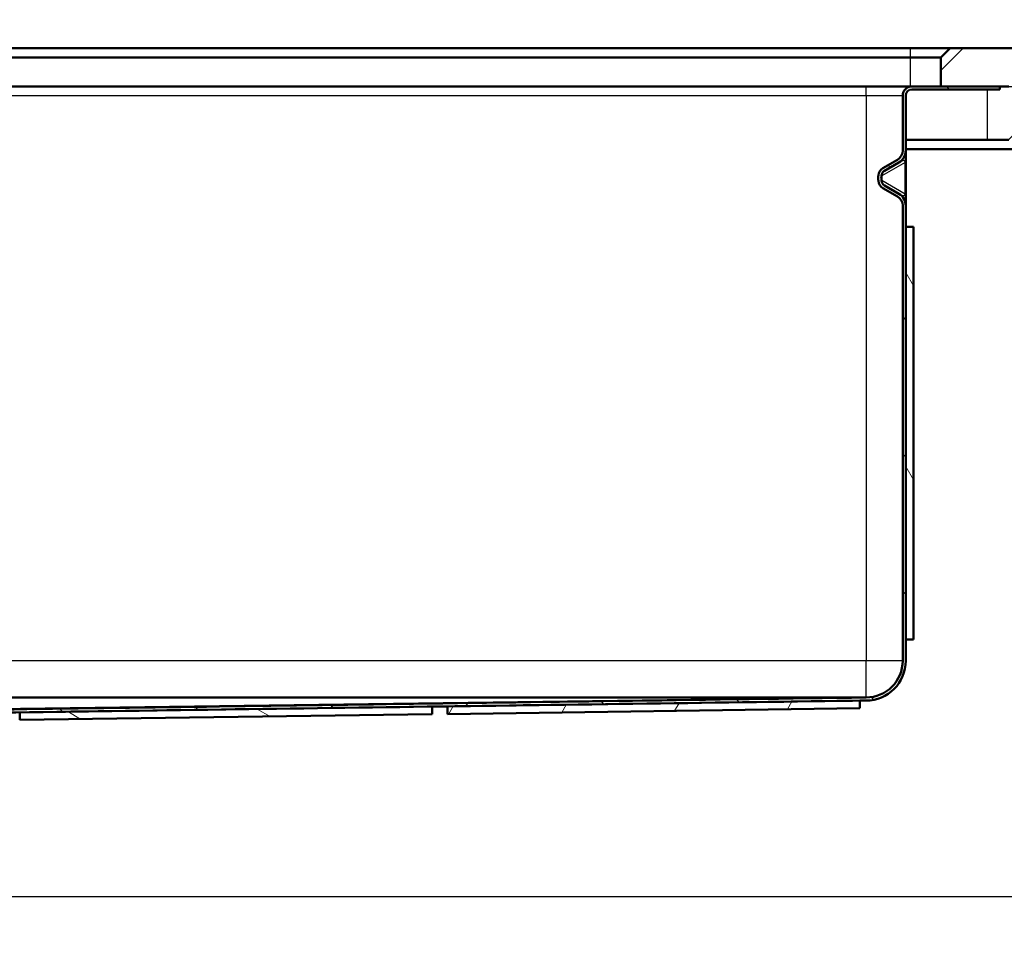
# Paper-space layout 'DS_2' of a CAD drawing. Units: millimetres. Extents: x 0 to 2100, y 0 to 2970.
# Drawn here: x 733 to 1055, y 1688 to 1994 of the extents above; entities that cross this region are included whole.
import ezdxf

# ---------------------------------------------------------------- set-up
doc = ezdxf.new("R2010")
doc.units = ezdxf.units.MM
doc.header["$LTSCALE"] = 10
for name, color, linetype, lineweight in [('Dimensions(ISO)', 7, 'Continuous', 25), ('Hatch', 7, 'Continuous', 9), ('Visible Edges(ISO)', 7, 'Continuous', 50), ('Visible Tangent Edges(ISO)', 7, 'Continuous', 25)]:
    doc.layers.add(name, color=color, linetype=linetype, lineweight=lineweight)
doc.styles.add('Text__5.0mm', font='arial.ttf', dxfattribs={"width": 0.9})
doc.dimstyles.new('KS-Marketing', dxfattribs={"dimscale": 10, "dimtxt": 5, "dimasz": 3.5, "dimexe": 3.175, "dimexo": 0, "dimgap": 0.8, "dimtad": 1, "dimdec": 3, "dimlfac": 0.03937, "dimrnd": 1e-08, "dimzin": 2, "dimlunit": 5, "dimtxsty": 'Text__5.0mm', "dimcen": 0.09, "dimdle": 10, "dimclrd": 7, "dimclre": 7, "dimclrt": 7, "dimadec": 0, "dimazin": 2, "dimtfac": 0.7, "dimtdec": 4, "dimtmove": 0, "dimatfit": 3, "dimfxl": 1, "dimfrac": 1, "dimtolj": 1, "dimlwd": 25, "dimlwe": 25, "dimarcsym": 0})

# ---------------------------------------------------------------- blocks, each defined once
blk = doc.blocks.new('*D4')
at = {"layer": 'Defpoints', "color": 0, "linetype": 'Continuous', "transparency": 16777216}
for p in [(1104.46, 1984.63), (932.06, 1075.33), (1432.9, 1075.33)]:
    blk.add_point(p, dxfattribs=at)
at = {"layer": 'Dimensions(ISO)', "color": 7, "linetype": 'Continuous', "lineweight": 25, "transparency": 16777216}
for p, q in [((1104.46, 1984.63), (1464.65, 1984.63)), ((1432.9, 1949.63), (1432.9, 1110.33)), ((932.06, 1075.33), (1464.65, 1075.33))]:
    blk.add_line(p, q, dxfattribs=at)
at = {"layer": 'Dimensions(ISO)', "color": 7, "linetype": 'Continuous', "transparency": 16777216}
for points in [[(1427.07, 1949.63), (1438.74, 1949.63), (1432.9, 1984.63)], [(1427.07, 1110.33), (1438.74, 1110.33), (1432.9, 1075.33)]]:
    blk.add_solid(points, dxfattribs=at)
at = {"layer": 'Dimensions(ISO)', "color": 7, "linetype": 'Continuous', "lineweight": 25, "transparency": 16777216, "insert": (1389.08, 1437.21), "char_height": 50, "attachment_point": 4, "rotation": 90, "style": 'Text__5.0mm'}
blk.add_mtext('\\A1;35{\\H0.7x;\\S3#4;} in', dxfattribs=at)
blk = doc.blocks.new('*D5')
at = {"layer": 'Defpoints', "color": 0, "linetype": 'Continuous', "transparency": 16777216}
for p in [(679.96, 1706.99), (1272.06, 1706.99), (932.06, 1075.33)]:
    blk.add_point(p, dxfattribs=at)
at = {"layer": 'Dimensions(ISO)', "color": 7, "linetype": 'Continuous', "lineweight": 25, "transparency": 16777216}
for p, q in [((679.96, 1706.99), (1303.81, 1706.99)), ((1272.06, 1110.33), (1272.06, 1671.99)), ((932.06, 1075.33), (1303.81, 1075.33))]:
    blk.add_line(p, q, dxfattribs=at)
at = {"layer": 'Dimensions(ISO)', "color": 7, "linetype": 'Continuous', "transparency": 16777216}
for points in [[(1266.23, 1671.99), (1277.9, 1671.99), (1272.06, 1706.99)], [(1266.23, 1110.33), (1277.9, 1110.33), (1272.06, 1075.33)]]:
    blk.add_solid(points, dxfattribs=at)
at = {"layer": 'Dimensions(ISO)', "color": 7, "linetype": 'Continuous', "lineweight": 25, "transparency": 16777216, "insert": (1228.51, 1247.63), "char_height": 50, "attachment_point": 4, "rotation": 90, "style": 'Text__5.0mm'}
blk.add_mtext('\\A1;\\fArial|b0|i0;ca. 24{\\H0.7x;\\S7#8;} in', dxfattribs=at)
blk = doc.blocks.new('*D7')
at = {"layer": 'Defpoints', "color": 0, "linetype": 'Continuous', "transparency": 16777216}
for p in [(1024.46, 1972.13), (679.96, 1706.99), (1272.06, 1706.99)]:
    blk.add_point(p, dxfattribs=at)
at = {"layer": 'Dimensions(ISO)', "color": 7, "linetype": 'Continuous', "lineweight": 25, "transparency": 16777216}
for p, q in [((1024.46, 1972.13), (1303.81, 1972.13)), ((1272.06, 1937.13), (1272.06, 1741.99)), ((679.96, 1706.99), (1303.81, 1706.99))]:
    blk.add_line(p, q, dxfattribs=at)
at = {"layer": 'Dimensions(ISO)', "color": 7, "linetype": 'Continuous', "transparency": 16777216}
for points in [[(1266.23, 1937.13), (1277.9, 1937.13), (1272.06, 1972.13)], [(1266.23, 1741.99), (1277.9, 1741.99), (1272.06, 1706.99)]]:
    blk.add_solid(points, dxfattribs=at)
at = {"layer": 'Dimensions(ISO)', "color": 7, "linetype": 'Continuous', "lineweight": 25, "transparency": 16777216, "insert": (1228.49, 1753.22), "char_height": 50, "attachment_point": 4, "rotation": 90, "style": 'Text__5.0mm'}
blk.add_mtext('\\A1;10{\\H0.7x;\\S1#2;} in', dxfattribs=at)
blk = doc.blocks.new('*D8')
at = {"layer": 'Defpoints', "color": 0, "linetype": 'Continuous', "transparency": 16777216}
for p in [(399.46, 2182.23), (399.46, 1984.63), (1104.46, 1954.63)]:
    blk.add_point(p, dxfattribs=at)
at = {"layer": 'Dimensions(ISO)', "color": 7, "linetype": 'Continuous', "lineweight": 25, "transparency": 16777216}
for p, q in [((399.46, 1984.63), (399.46, 2213.98)), ((1104.46, 1954.63), (1104.46, 2213.98)), ((1069.46, 2182.23), (434.46, 2182.23))]:
    blk.add_line(p, q, dxfattribs=at)
at = {"layer": 'Dimensions(ISO)', "color": 7, "linetype": 'Continuous', "transparency": 16777216}
for points in [[(434.46, 2188.07), (434.46, 2176.4), (399.46, 2182.23)], [(1069.46, 2188.07), (1069.46, 2176.4), (1104.46, 2182.23)]]:
    blk.add_solid(points, dxfattribs=at)
at = {"layer": 'Dimensions(ISO)', "color": 7, "linetype": 'Continuous', "lineweight": 25, "transparency": 16777216, "insert": (658.79, 2225.61), "char_height": 50, "attachment_point": 4, "style": 'Text__5.0mm'}
blk.add_mtext('\\A1;27{\\H0.7x;\\S3#4;} in', dxfattribs=at)

psp = doc.layouts.new('DS_2')

# ---------------------------------------------------------------- hatches: boundary and pattern name
at = {"layer": 'Hatch'}
h = psp.add_hatch(dxfattribs=at)
h.set_pattern_fill('ANSI31', color=256, scale=254, angle=180, style=0)
h.set_pattern_definition([(225, (0, 0), (22.45064, -22.45064), [])])
h.paths.add_polyline_path([(1037.4632, 1984.6316), (1034.4632, 1981.6316), (1034.4632, 1972.1316), (1053.7132, 1972.1316), (1056.7132, 1972.1316), (1056.7132, 1954.6316), (1104.4632, 1954.6316), (1104.4632, 1984.6316)])
h = psp.add_hatch(dxfattribs=at)
h.set_pattern_fill('ANSI31', color=256, scale=254, angle=90, style=0)
h.set_pattern_definition([(135, (0, 0), (-22.45064, -22.45064), [])])
edge = h.paths.add_edge_path()
edge.add_ellipse((718.2369, 1767.0267), major_axis=(-1.0607, -1.0607), ratio=1, start_angle=79.737174, end_angle=90)
edge.add_line((719.2976, 1765.9661), (720.5845, 1767.253))
edge.add_ellipse((722.7058, 1765.1316), major_axis=(-3, 0), ratio=1, start_angle=270, end_angle=315, ccw=False)
edge.add_line((722.7058, 1768.1316), (1009.9632, 1772.1316))
edge.add_ellipse((1009.9632, 1784.1316), major_axis=(0, -12), ratio=1, start_angle=0, end_angle=90)
edge.add_line((1021.9632, 1784.1316), (1021.9632, 1933.1109))
edge.add_ellipse((1018.4632, 1933.1109), major_axis=(3.0311, -1.75), ratio=1, start_angle=30, end_angle=90)
edge.add_line((1020.2132, 1936.142), (1015.4951, 1938.866))
edge.add_ellipse((1016.9951, 1941.4641), major_axis=(0.2861, -2.9863), ratio=1, start_angle=270, end_angle=324.527572, ccw=False)
edge.add_ellipse((1023.9632, 1942.1316), major_axis=(-0.9537, -9.9544), ratio=1, start_angle=270, end_angle=280.944856, ccw=False)
edge.add_ellipse((1016.9951, 1942.7992), major_axis=(-2.5981, -1.5), ratio=1, start_angle=270, end_angle=324.527572, ccw=False)
edge.add_line((1015.4951, 1945.3973), (1020.2132, 1948.1213))
edge.add_ellipse((1018.4632, 1951.1524), major_axis=(0, -3.5), ratio=1, start_angle=30, end_angle=90)
edge.add_line((1021.9632, 1951.1524), (1021.9632, 1969.1316))
edge.add_ellipse((1024.9632, 1969.1316), major_axis=(-3, 0), ratio=1, start_angle=270, end_angle=360, ccw=False)
edge.add_line((1024.9632, 1972.1316), (1034.4632, 1972.1316))
edge.add_line((1034.4632, 1972.1316), (1053.7132, 1972.1316))
edge.add_line((1053.7132, 1972.1316), (1053.7132, 1971.1316))
edge.add_line((1053.7132, 1971.1316), (1024.9632, 1971.1316))
edge.add_ellipse((1024.9632, 1969.1316), major_axis=(0, 2), ratio=1, start_angle=0, end_angle=90)
edge.add_line((1022.9632, 1969.1316), (1022.9632, 1951.1524))
edge.add_ellipse((1018.4632, 1951.1524), major_axis=(3.8971, 2.25), ratio=1, start_angle=270, end_angle=330, ccw=False)
edge.add_line((1020.7132, 1947.2553), (1015.9951, 1944.5313))
edge.add_ellipse((1016.9951, 1942.7992), major_axis=(0.1907, 1.9909), ratio=1, start_angle=35.472428, end_angle=90)
edge.add_ellipse((1023.9632, 1942.1316), major_axis=(-0.8583, 8.959), ratio=1, start_angle=79.055144, end_angle=90)
edge.add_ellipse((1016.9951, 1941.4641), major_axis=(-1.7321, 1), ratio=1, start_angle=35.472428, end_angle=90)
edge.add_line((1015.9951, 1939.732), (1020.7132, 1937.008))
edge.add_ellipse((1018.4632, 1933.1109), major_axis=(0, 4.5), ratio=1, start_angle=270, end_angle=330, ccw=False)
edge.add_line((1022.9632, 1933.1109), (1022.9632, 1926.1316))
edge.add_line((1022.9632, 1926.1316), (1022.9632, 1791.1316))
edge.add_line((1022.9632, 1791.1316), (1022.9632, 1784.1316))
edge.add_ellipse((1009.9632, 1784.1316), major_axis=(13, 0.0071), ratio=1, start_angle=270, end_angle=359.968709, ccw=False)
edge.add_line((1009.9703, 1771.1316), (1007.9284, 1771.1032))
edge.add_line((1007.9284, 1771.1032), (872.9415, 1769.2238))
edge.add_line((872.9415, 1769.2238), (722.7121, 1767.1316))
edge.add_ellipse((722.7058, 1765.1316), major_axis=(2, 0), ratio=1, start_angle=89.820699, end_angle=90)
edge.add_ellipse((722.7058, 1765.1316), major_axis=(1.4142, 1.4142), ratio=1, start_angle=45, end_angle=90)
edge.add_line((721.2916, 1766.5459), (720.5398, 1765.7941))
edge.add_line((720.5398, 1765.7941), (720.0047, 1765.259))
edge.add_ellipse((718.2369, 1767.0267), major_axis=(2.462, 0.4341), ratio=1, start_angle=270, end_angle=305, ccw=False)
edge.add_line((718.6711, 1764.5647), (718.4228, 1764.5209))
edge.add_line((718.4228, 1764.5209), (717.9632, 1764.4399))
edge.add_line((717.9632, 1764.4399), (717.4197, 1764.3441))
edge.add_line((717.4197, 1764.3441), (715.6931, 1764.0396))
edge.add_line((715.6931, 1764.0396), (714.0678, 1763.753))
edge.add_line((714.0678, 1763.753), (711.6959, 1763.3348))
edge.add_line((711.6959, 1763.3348), (707.0457, 1762.5149))
edge.add_line((707.0457, 1762.5149), (706.5507, 1762.4276))
edge.add_line((706.5507, 1762.4276), (706.4632, 1762.4276))
edge.add_line((706.4632, 1762.4276), (706.4632, 1763.4276))
edge.add_line((706.4632, 1763.4276), (707.6984, 1763.6454))
edge.add_line((707.6984, 1763.6454), (708.179, 1763.7301))
edge.add_line((708.179, 1763.7301), (710.7171, 1764.1776))
edge.add_line((710.7171, 1764.1776), (711.1638, 1764.2564))
edge.add_line((711.1638, 1764.2564), (711.661, 1764.3441))
edge.add_line((711.661, 1764.3441), (714.7205, 1764.8835))
edge.add_line((714.7205, 1764.8835), (715.161, 1764.9612))
edge.add_line((715.161, 1764.9612), (717.9632, 1765.4553))
edge.add_line((717.9632, 1765.4553), (718.4974, 1765.5495))
edge.add_ellipse((718.2369, 1767.0267), major_axis=(-1.3357, -0.6825), ratio=1, start_angle=72.93603, end_angle=90)
edge.add_ellipse((718.2369, 1767.0267), major_axis=(0.8547, -1.2327), ratio=1, start_angle=352.326796, end_angle=360)
h = psp.add_hatch(dxfattribs=at)
h.set_pattern_fill('ANSI31', color=256, scale=254, angle=75, style=0)
h.set_pattern_definition([(120, (0, 0), (-27.4963, -15.875), [])])
h.paths.add_polyline_path([(1025.4632, 1926.1316), (1022.9632, 1926.1316), (1022.9632, 1791.1316), (1025.4632, 1791.1316)])
h = psp.add_hatch(dxfattribs=at)
h.set_pattern_fill('ANSI31', color=256, scale=254, angle=15, style=0)
h.set_pattern_definition([(60, (0, 0), (-27.4963, 15.875), [])])
h.paths.add_polyline_path([(872.9414, 1769.2248), (872.9415, 1769.2238), (872.9762, 1766.725), (1007.9632, 1768.6035), (1007.9284, 1771.1032), (1007.9284, 1771.1032)])
h = psp.add_hatch(dxfattribs=at)
h.set_pattern_fill('ANSI31', color=256, scale=254, angle=105, style=0)
h.set_pattern_definition([(150, (0, 0), (-15.875, -27.4963), [])])
h.paths.add_polyline_path([(732.955, 1767.2743), (732.9898, 1764.7745), (867.9767, 1766.6542), (867.9419, 1769.1539), (733.3993, 1767.2805)])

# ---------------------------------------------------------------- linework, layer by layer
at = {"layer": 'Visible Edges(ISO)'}
for p, q in [((1024.4632, 1984.6316), (539.4632, 1984.6316)), ((1037.4632, 1984.6316), (1024.4632, 1984.6316)), ((1037.4632, 1984.6316), (1034.4632, 1981.6316)), ((1104.4632, 1984.6316), (1037.4632, 1984.6316)), ((539.4632, 1981.6316), (1024.4632, 1981.6316)), ((1024.4632, 1981.6316), (1034.4632, 1981.6316)), ((1034.4632, 1981.6316), (1034.4632, 1972.1316)), ((1009.9632, 1972.1316), (553.9632, 1972.1316)), ((1024.9632, 1972.1316), (1009.9632, 1972.1316)), ((1021.9632, 1969.1316), (1021.9632, 1951.1524)), ((1022.9632, 1951.1524), (1022.9632, 1969.1316)), ((1053.7132, 1972.1316), (1024.9632, 1972.1316)), ((1024.9632, 1971.1316), (1053.7132, 1971.1316)), ((1034.4632, 1972.1316), (1056.7132, 1972.1316)), ((1053.7132, 1971.1316), (1053.7132, 1972.1316)), ((1049.7132, 1954.6316), (1022.9632, 1954.6316)), ((1056.7132, 1954.6316), (1049.7132, 1954.6316)), ((1022.9632, 1951.6316), (1065.4632, 1951.6316)), ((1022.9632, 1951.1524), (1022.9632, 1947.2717)), ((1020.2132, 1948.1213), (1015.4951, 1945.3973)), ((1015.9951, 1944.5313), (1020.7132, 1947.2553)), ((1022.9632, 1947.2717), (1022.9632, 1936.9916)), ((1015.4951, 1938.866), (1020.2132, 1936.142)), ((1020.7132, 1937.008), (1015.9951, 1939.732)), ((1022.9632, 1936.9916), (1022.9632, 1933.1109)), ((1021.9632, 1933.1109), (1021.9632, 1784.1316)), ((1022.9632, 1784.1316), (1022.9632, 1933.1109)), ((1025.4632, 1926.1316), (1022.9632, 1926.1316)), ((1022.9632, 1926.1316), (1022.9632, 1791.1316)), ((1025.4632, 1791.1316), (1025.4632, 1926.1316)), ((1022.9632, 1791.1316), (1025.4632, 1791.1316)), ((553.9632, 1772.1316), (1009.9632, 1772.1316)), ((1009.9632, 1772.1316), (715.1923, 1768.1316)), ((872.9415, 1769.2236), (867.9419, 1769.1539)), ((1007.9284, 1771.1032), (872.9414, 1769.2248)), ((872.9414, 1769.2248), (872.9762, 1766.725)), ((1009.9703, 1771.1316), (1007.9284, 1771.1032)), ((1007.9632, 1768.6035), (1007.9284, 1771.1032)), ((867.9419, 1769.1539), (732.955, 1767.2743)), ((732.955, 1767.2743), (732.9898, 1764.7745)), ((732.9898, 1764.7745), (867.9767, 1766.6542)), ((867.9767, 1766.6542), (867.9419, 1769.1539)), ((872.9762, 1766.725), (1007.9632, 1768.6035))]:
    psp.add_line(p, q, dxfattribs=at)
for centre, radius, start, end in [((1024.9632, 1969.1316), 3, 90, 180), ((1024.9632, 1969.1316), 2, 90, 180), ((1018.4632, 1951.1524), 3.5, 300, 0), ((1018.4632, 1951.1524), 4.5, 300, 0), ((1016.9951, 1942.7992), 3, 120, 174.527572), ((1016.9951, 1942.7992), 2, 120, 174.527572), ((1023.9632, 1942.1316), 10, 174.527572, 185.472428), ((1016.9951, 1941.4641), 3, 185.472428, 240), ((1023.9632, 1942.1316), 9, 174.527572, 185.472428), ((1016.9951, 1941.4641), 2, 185.472428, 240), ((1018.4632, 1933.1109), 4.5, 0, 60), ((1018.4632, 1933.1109), 3.5, 0, 60), ((1009.9632, 1784.1316), 12, 270, 0), ((1009.9632, 1784.1316), 13, 270.031291, 0)]:
    psp.add_arc(centre, radius, start, end, dxfattribs=at)
for points, knots in [([(1009.9632, 1772.1316), (959.0136, 1771.4224), (908.0641, 1770.713), (812.3116, 1769.3797), (767.5087, 1768.7555), (722.7058, 1768.1316)], [-28.72852076, -28.72852076, -28.72852076, -28.72852076, -13.44217974, -13.44217974, 0, 0, 0, 0]), ([(722.7121, 1767.1316), (770.5944, 1767.7984), (818.4767, 1768.4655), (914.2295, 1769.7988), (962.0999, 1770.4652), (1009.9703, 1771.1316)], [-28.72880518, -28.72880518, -28.72880518, -28.72880518, -14.36271134, -14.36271134, -0.00020033, -0.00020033, -0.00020033, -0.00020033])]:
    psp.add_open_spline(points, degree=3, knots=knots, dxfattribs=at)
at = {"layer": 'Visible Tangent Edges(ISO)'}
for p, q in [((1024.4632, 1981.6316), (1024.4632, 1984.6316)), ((1024.4632, 1972.1316), (1024.4632, 1981.6316)), ((553.9632, 1969.1316), (1009.9632, 1969.1316)), ((1009.9632, 1969.1316), (1009.9632, 1972.1316)), ((1009.9632, 1969.1316), (1021.9632, 1969.1316)), ((1009.9632, 1969.1316), (1009.9632, 1784.1316)), ((1049.7132, 1954.6316), (1049.7132, 1971.1316)), ((1022.8098, 1947.2717), (1015.1513, 1942.8501)), ((1022.9632, 1947.2717), (1022.8098, 1947.2717)), ((1022.8098, 1936.9916), (1022.8098, 1947.2717)), ((1015.1513, 1941.4132), (1022.8098, 1936.9916)), ((1022.9632, 1936.9916), (1022.8098, 1936.9916)), ((1009.9632, 1784.1316), (553.9632, 1784.1316)), ((1021.9632, 1784.1316), (1009.9632, 1784.1316)), ((1009.9632, 1772.1316), (1009.9632, 1784.1316))]:
    psp.add_line(p, q, dxfattribs=at)
psp.add_arc((1020.0995, 1942.1316), 5, 171.738585, 188.261415, dxfattribs=at)
for centre, major_axis, ratio, start_param, end_param in [((1018.4632, 1943.6468), (4.2299, 4.065), 0.24982003, 6.00798207, 7.07474312), ((1017.0832, 1942.8501), (-1, 1.7321), 0.955319, 0, 1.06676105), ((1017.0832, 1941.4132), (-1, -1.7321), 0.955319, 5.21642426, 6.28318531), ((1018.4632, 1940.6165), (4.2299, -4.065), 0.24982003, 5.49162749, 6.55838855)]:
    psp.add_ellipse(centre, major_axis=major_axis, ratio=ratio, start_param=start_param, end_param=end_param, dxfattribs=at)
for points, knots in [([(1015.1513, 1942.8501), (1015.1283, 1942.8628), (1015.1072, 1942.8749), (1015.0701, 1942.8983), (1015.0541, 1942.9096), (1015.0411, 1942.9209), (1015.0282, 1942.9321), (1015.0183, 1942.9432), (1015.0057, 1942.966), (1015.003, 1942.9776), (1015.0042, 1942.9899)], [-0.063686123, -0.063686123, -0.063686123, -0.063686123, -0.0477645922, -0.0477645922, -0.0318430615, -0.0318430615, -0.0318430615, -0.0159215307, -0.0159215307, 0, 0, 0, 0]), ([(1015.0042, 1941.2733), (1015.003, 1941.2857), (1015.0057, 1941.2973), (1015.0183, 1941.3201), (1015.0282, 1941.3312), (1015.0411, 1941.3424), (1015.0541, 1941.3536), (1015.0701, 1941.365), (1015.1072, 1941.3884), (1015.1283, 1941.4005), (1015.1513, 1941.4132)], [-0.0636861236, -0.0636861236, -0.0636861236, -0.0636861236, -0.0477645927, -0.0477645927, -0.0318430618, -0.0318430618, -0.0318430618, -0.0159215309, -0.0159215309, 0, 0, 0, 0])]:
    psp.add_open_spline(points, degree=3, knots=knots, dxfattribs=at)

# ---------------------------------------------------------------- dimensions: what is measured, and where the dimension line sits
at = {"layer": 'Dimensions(ISO)', "color": 7, "linetype": 'Continuous', "lineweight": 25}
for base, p1, p2, angle, text, picture, middle in [((399.4632, 2182.2323), (1104.4632, 1954.6316), (399.4632, 1984.6316), 180, '<> in', '*D8', (751.9632, 2182.2323)), ((1432.9039, 1075.3316), (1104.4632, 1984.6316), (932.0632, 1075.3316), 90, '<> in', '*D4', (1432.9039, 1529.9816)), ((1272.0632, 1706.9886), (1024.4632, 1972.1316), (679.9632, 1706.9886), 90, '<> in', '*D7', (1272.0632, 1838.9167)), ((1272.0632, 1706.9886), (932.0632, 1075.3316), (679.9632, 1706.9886), 90, '\\fArial|b0|i0;ca. <> in', '*D5', (1272.0632, 1390.5167))]:
    dim = psp.add_linear_dim(base=base, p1=p1, p2=p2, angle=angle, text=text, dimstyle='KS-Marketing', override={"dimgap": 0.8, "dimdec": 3, "dimlfac": 0.03937, "dimpost": '', "dimtol": 0, "dimlim": 0, "dimtp": 0, "dimtm": 0, "dimtdec": 4, "dimtofl": 0, "dimatfit": 1}, dxfattribs=at)
    dim.commit()
    dim.dimension.update_dxf_attribs({"geometry": picture, "text_midpoint": middle, "dimtype": 160})

doc.saveas('drawing.dxf')
